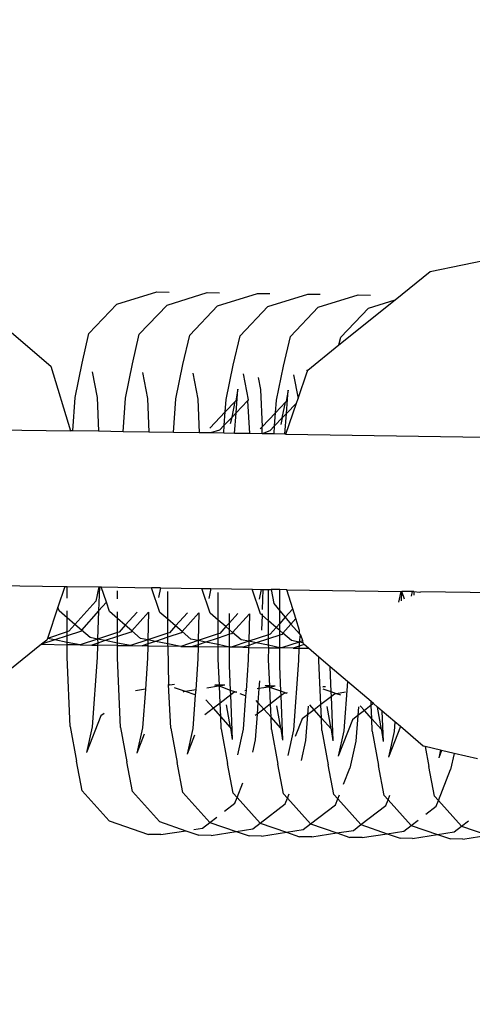
# Model space of a CAD drawing. Units: centimetres. Extents: x 14335 to 29324, y -238 to 9408.
# Drawn here: x 21966 to 21990, y 6445 to 6498 of the extents above; entities that cross this region are included whole.
import ezdxf

# ---------------------------------------------------------------- set-up
doc = ezdxf.new("R2010")
doc.units = ezdxf.units.CM
doc.layers.add('Размеры', color=1, linetype='Continuous', lineweight=5)
doc.dimstyles.new('размеры Маф', dxfattribs={"dimtxt": 150, "dimasz": 50, "dimexe": 50, "dimexo": 0.0625, "dimgap": 0.09, "dimtad": 1, "dimdec": 0, "dimzin": 0, "dimdsep": 46, "dimtxsty": 'Standard', "dimblk": 'ARCHTICK', "dimcen": 0.09, "dimdle": 50, "dimclrd": 256, "dimclre": 256, "dimclrt": 256, "dimadec": 0, "dimazin": 0, "dimtfac": 1, "dimtdec": 0, "dimtix": 1, "dimtofl": 0, "dimtmove": 0, "dimatfit": 3, "dimfxl": 1, "dimtolj": 1, "dimtzin": 0, "dimlwd": -1, "dimlwe": -1, "dimarcsym": 1})

# ---------------------------------------------------------------- blocks, each defined once
blk = doc.blocks.new('_ArchTick')
at = {"color": 0, "linetype": 'ByBlock', "const_width": 0.15}
blk.add_lwpolyline([(-0.5, -0.5), (0.5, 0.5)], dxfattribs=at)
blk = doc.blocks.new('*D13')
at = {"layer": 'Defpoints', "color": 0, "transparency": 16777216}
for p in [(15814.118, 9357.957), (29274.215, 9357.957), (15869.014, 954.759)]:
    blk.add_point(p, dxfattribs=at)
at = {"layer": 'Размеры', "transparency": 16777216}
for p, q in [((29274.215, 904.759), (29274.215, 9407.957)), ((15814.181, 9357.957), (29324.215, 9357.957)), ((15869.076, 954.759), (29324.215, 954.759))]:
    blk.add_line(p, q, dxfattribs=at)
at = {"layer": 'Размеры', "transparency": 16777216, "xscale": 50, "yscale": 50, "zscale": 50}
for p, rotation in [((29274.215, 9357.957), 90), ((29274.215, 954.759), 270)]:
    blk.add_blockref('_ArchTick', p, dxfattribs=dict(at, rotation=rotation))
at = {"layer": 'Размеры', "transparency": 16777216, "insert": (29199.125, 5156.358), "char_height": 150, "attachment_point": 5, "rotation": 90}
blk.add_mtext('\\A1;8403', dxfattribs=at)

msp = doc.modelspace()

# ---------------------------------------------------------------- linework, layer by layer
for p, q in [((21988.145, 6483.995), (21996.409, 6485.703)), ((21961.34, 6484.393), (21967.759, 6478.906)), ((21986.263, 6482.481), (21988.145, 6483.995)), ((21971.303, 6482.237), (21973.45, 6482.902)), ((21973.45, 6482.902), (21974.121, 6482.892)), ((21974.008, 6482.196), (21976.155, 6482.862)), ((21976.155, 6482.862), (21976.826, 6482.852)), ((21976.713, 6482.156), (21978.86, 6482.822)), ((21978.86, 6482.822), (21979.531, 6482.812)), ((21979.418, 6482.116), (21981.565, 6482.782)), ((21981.565, 6482.782), (21982.236, 6482.772)), ((21982.123, 6482.076), (21984.27, 6482.742)), ((21984.27, 6482.742), (21984.941, 6482.732)), ((21969.813, 6480.666), (21971.303, 6482.237)), ((21972.518, 6480.626), (21974.008, 6482.196)), ((21975.223, 6480.585), (21976.713, 6482.156)), ((21983.244, 6480.052), (21986.263, 6482.481)), ((21984.828, 6482.036), (21986.263, 6482.481)), ((21977.928, 6480.545), (21979.418, 6482.116)), ((21980.633, 6480.505), (21982.123, 6482.076)), ((21983.338, 6480.465), (21984.828, 6482.036)), ((21969.451, 6479.077), (21969.813, 6480.666)), ((21972.156, 6479.037), (21972.518, 6480.626)), ((21974.861, 6478.997), (21975.223, 6480.585)), ((21977.566, 6478.957), (21977.928, 6480.545)), ((21980.271, 6478.917), (21980.633, 6480.505)), ((21981.566, 6478.702), (21983.244, 6480.052)), ((21983.244, 6480.052), (21983.338, 6480.465)), ((21969.067, 6477.234), (21969.451, 6479.077)), ((21971.772, 6477.194), (21972.156, 6479.037)), ((21974.477, 6477.154), (21974.861, 6478.997)), ((21977.182, 6477.114), (21977.566, 6478.957)), ((21967.759, 6478.906), (21968.826, 6475.429)), ((21969.975, 6478.612), (21970.25, 6477.217)), ((21972.68, 6478.572), (21972.955, 6477.177)), ((21975.385, 6478.532), (21975.66, 6477.137)), ((21978.09, 6478.492), (21978.365, 6477.096)), ((21979.887, 6477.074), (21980.271, 6478.917)), ((21980.795, 6478.452), (21981.047, 6477.173)), ((21981.047, 6477.173), (21981.534, 6478.609)), ((21981.518, 6478.69), (21981.566, 6478.702)), ((21981.518, 6478.69), (21981.534, 6478.609)), ((21978.897, 6478.308), (21979.027, 6477.647)), ((21977.808, 6477.665), (21977.704, 6477.05)), ((21977.717, 6476.397), (21977.808, 6477.665)), ((21979.027, 6477.647), (21979.111, 6475.641)), ((21980.513, 6477.625), (21980.409, 6477.01)), ((21980.422, 6476.357), (21980.513, 6477.625)), ((21968.938, 6475.428), (21969.067, 6477.234)), ((21970.25, 6477.217), (21970.326, 6475.407)), ((21971.643, 6475.388), (21971.772, 6477.194)), ((21972.955, 6477.177), (21973.031, 6475.367)), ((21974.348, 6475.348), (21974.477, 6477.154)), ((21975.66, 6477.137), (21975.736, 6475.327)), ((21977.135, 6476.449), (21977.182, 6477.114)), ((21977.673, 6477.017), (21977.135, 6476.449)), ((21977.505, 6476.175), (21977.673, 6477.017)), ((21977.704, 6477.05), (21977.673, 6477.017)), ((21978.332, 6477.04), (21977.717, 6476.397)), ((21978.365, 6477.096), (21978.332, 6477.04)), ((21978.332, 6477.04), (21978.441, 6475.287)), ((21979.84, 6476.409), (21979.887, 6477.074)), ((21980.378, 6476.977), (21979.84, 6476.409)), ((21980.201, 6476.126), (21980.378, 6476.977)), ((21980.378, 6476.977), (21980.409, 6477.01)), ((21980.396, 6475.258), (21980.961, 6476.922)), ((21980.961, 6476.922), (21980.422, 6476.357)), ((21980.961, 6476.922), (21981.047, 6477.173)), ((21977.135, 6476.449), (21976.308, 6475.577)), ((21977.083, 6475.734), (21977.135, 6476.449)), ((21977.717, 6476.397), (21977.505, 6476.175)), ((21977.638, 6475.299), (21977.717, 6476.397)), ((21979.84, 6476.409), (21979.111, 6475.641)), ((21979.788, 6475.694), (21979.84, 6476.409)), ((21980.422, 6476.357), (21980.201, 6476.126)), ((21980.343, 6475.259), (21980.422, 6476.357)), ((21977.505, 6476.175), (21977.083, 6475.734)), ((21977.424, 6475.822), (21977.505, 6476.175)), ((21980.201, 6476.126), (21979.788, 6475.694)), ((21980.201, 6476.126), (21980.129, 6475.782)), ((21958.068, 6475.589), (21968.826, 6475.429)), ((21968.938, 6475.428), (21968.826, 6475.429)), ((21970.326, 6475.407), (21968.938, 6475.428)), ((21971.643, 6475.388), (21970.326, 6475.407)), ((21973.031, 6475.367), (21971.643, 6475.388)), ((21974.348, 6475.348), (21973.031, 6475.367)), ((21975.736, 6475.327), (21974.348, 6475.348)), ((21976.34, 6475.318), (21975.736, 6475.327)), ((21976.83, 6475.47), (21976.34, 6475.318)), ((21977.053, 6475.307), (21976.34, 6475.318)), ((21977.083, 6475.734), (21976.83, 6475.47)), ((21977.053, 6475.307), (21977.083, 6475.734)), ((21977.638, 6475.299), (21977.053, 6475.307)), ((21978.441, 6475.287), (21977.638, 6475.299)), ((21979.127, 6475.277), (21978.441, 6475.287)), ((21979.111, 6475.641), (21979.013, 6475.537)), ((21979.127, 6475.277), (21979.111, 6475.641)), ((21979.535, 6475.43), (21979.127, 6475.277)), ((21979.758, 6475.267), (21979.127, 6475.277)), ((21979.788, 6475.694), (21979.535, 6475.43)), ((21979.758, 6475.267), (21979.788, 6475.694)), ((21980.343, 6475.259), (21979.758, 6475.267)), ((21980.396, 6475.258), (21980.343, 6475.259)), ((21980.396, 6475.258), (21991.081, 6475.1)), ((21962.352, 6467.161), (21968.522, 6467.069)), ((21968.522, 6467.069), (21968.145, 6465.961)), ((21968.522, 6467.069), (21968.646, 6467.067)), ((21968.646, 6466.438), (21968.646, 6467.067)), ((21968.646, 6467.067), (21970.342, 6467.042)), ((21970.342, 6467.042), (21970.186, 6466.286)), ((21970.37, 6467.042), (21970.331, 6465.752)), ((21970.342, 6467.042), (21970.37, 6467.042)), ((21970.37, 6467.042), (21970.467, 6467.04)), ((21970.748, 6466.219), (21970.467, 6467.04)), ((21970.467, 6467.04), (21973.172, 6467)), ((21971.351, 6466.398), (21971.351, 6466.83)), ((21973.626, 6465.675), (21973.172, 6467)), ((21973.659, 6466.993), (21973.172, 6467)), ((21973.659, 6466.993), (21973.552, 6466.467)), ((21973.659, 6466.993), (21975.877, 6466.96)), ((21974.057, 6465.301), (21974.056, 6466.79)), ((21976.331, 6465.635), (21975.877, 6466.96)), ((21975.877, 6466.96), (21976.364, 6466.953)), ((21976.364, 6466.953), (21976.257, 6466.427)), ((21976.364, 6466.953), (21978.582, 6466.92)), ((21979.036, 6465.595), (21978.582, 6466.92)), ((21978.582, 6466.92), (21979.069, 6466.913)), ((21979.069, 6466.913), (21978.962, 6466.387)), ((21979.069, 6466.913), (21979.157, 6466.911)), ((21979.157, 6466.911), (21979.125, 6465.831)), ((21979.157, 6466.911), (21979.466, 6466.907)), ((21979.467, 6465.221), (21979.466, 6466.907)), ((21979.466, 6466.907), (21979.607, 6466.905)), ((21979.607, 6466.905), (21979.74, 6466.144)), ((21980.064, 6466.898), (21979.607, 6466.905)), ((21980.065, 6465.76), (21980.064, 6466.898)), ((21980.453, 6466.892), (21980.064, 6466.898)), ((21980.769, 6465.862), (21980.453, 6466.892)), ((21980.453, 6466.892), (21986.572, 6466.802)), ((21986.572, 6466.802), (21986.453, 6466.225)), ((21986.572, 6466.802), (21986.6, 6466.801)), ((21986.6, 6466.801), (21986.585, 6466.287)), ((21986.6, 6466.801), (21986.631, 6466.801)), ((21986.776, 6466.377), (21986.631, 6466.801)), ((21987.184, 6466.792), (21986.631, 6466.801)), ((21987.184, 6466.792), (21987.133, 6466.545)), ((21987.272, 6466.791), (21987.184, 6466.792)), ((21987.272, 6466.791), (21987.267, 6466.608)), ((21987.272, 6466.791), (21987.581, 6466.755)), ((21987.581, 6466.755), (21987.581, 6466.787)), ((21987.581, 6466.755), (21987.645, 6466.786)), ((21991.63, 6466.727), (21987.645, 6466.786)), ((21970.186, 6466.286), (21969.055, 6465.027)), ((21976.762, 6465.261), (21976.761, 6466.75)), ((21968.145, 6465.961), (21967.574, 6464.278)), ((21968.216, 6465.755), (21968.145, 6465.961)), ((21968.647, 6465.382), (21968.216, 6465.755)), ((21968.647, 6465.382), (21968.646, 6465.749)), ((21970.331, 6465.752), (21969.41, 6464.719)), ((21970.331, 6465.752), (21970.276, 6464.238)), ((21970.748, 6466.219), (21970.331, 6465.752)), ((21970.921, 6465.715), (21970.748, 6466.219)), ((21979.74, 6466.144), (21980.065, 6465.76)), ((21980.065, 6465.76), (21980.362, 6465.409)), ((21980.065, 6465.078), (21980.065, 6465.76)), ((21980.769, 6465.862), (21980.362, 6465.409)), ((21980.929, 6465.342), (21980.769, 6465.862)), ((21969.055, 6465.027), (21968.647, 6465.382)), ((21968.647, 6464.633), (21968.647, 6465.382)), ((21971.352, 6465.342), (21970.921, 6465.715)), ((21971.352, 6465.342), (21971.351, 6465.709)), ((21971.76, 6464.987), (21971.352, 6465.342)), ((21971.352, 6464.593), (21971.352, 6465.342)), ((21972.395, 6465.693), (21971.76, 6464.987)), ((21973.012, 6465.684), (21972.115, 6464.679)), ((21973.012, 6465.684), (21972.981, 6464.198)), ((21974.057, 6465.301), (21973.626, 6465.675)), ((21974.465, 6464.947), (21974.057, 6465.301)), ((21974.057, 6464.553), (21974.057, 6465.301)), ((21975.1, 6465.653), (21974.465, 6464.947)), ((21975.717, 6465.644), (21974.82, 6464.639)), ((21975.717, 6465.644), (21975.686, 6464.158)), ((21976.762, 6465.261), (21976.331, 6465.635)), ((21977.17, 6464.907), (21976.762, 6465.261)), ((21976.762, 6464.513), (21976.762, 6465.261)), ((21977.36, 6465.118), (21977.36, 6465.62)), ((21977.805, 6465.613), (21977.36, 6465.118)), ((21978.445, 6465.604), (21977.526, 6464.598)), ((21978.445, 6465.604), (21978.401, 6464.121)), ((21979.116, 6465.526), (21979.036, 6465.595)), ((21979.116, 6465.526), (21979.091, 6464.715)), ((21979.118, 6465.594), (21979.116, 6465.526)), ((21979.467, 6465.221), (21979.116, 6465.526)), ((21979.467, 6464.473), (21979.467, 6465.221)), ((21979.875, 6464.867), (21979.467, 6465.221)), ((21980.362, 6465.409), (21980.065, 6465.078)), ((21980.362, 6465.409), (21980.667, 6465.049)), ((21980.929, 6465.342), (21980.667, 6465.049)), ((21981.125, 6464.703), (21980.929, 6465.342)), ((21968.724, 6464.658), (21968.647, 6464.633)), ((21969.055, 6465.027), (21968.724, 6464.658)), ((21969.41, 6464.719), (21969.055, 6465.027)), ((21969.41, 6464.719), (21969.348, 6464.649)), ((21969.873, 6464.318), (21969.41, 6464.719)), ((21971.76, 6464.987), (21971.429, 6464.618)), ((21972.115, 6464.679), (21971.76, 6464.987)), ((21972.115, 6464.679), (21972.053, 6464.609)), ((21972.578, 6464.278), (21972.115, 6464.679)), ((21974.465, 6464.947), (21974.134, 6464.578)), ((21974.82, 6464.639), (21974.465, 6464.947)), ((21977.17, 6464.907), (21976.839, 6464.538)), ((21977.36, 6465.118), (21977.17, 6464.907)), ((21977.36, 6464.742), (21977.17, 6464.907)), ((21977.36, 6464.742), (21977.36, 6465.118)), ((21977.526, 6464.598), (21977.36, 6464.742)), ((21977.36, 6464.495), (21977.36, 6464.742)), ((21979.875, 6464.867), (21979.544, 6464.498)), ((21980.065, 6465.078), (21979.875, 6464.867)), ((21980.065, 6464.702), (21979.875, 6464.867)), ((21980.065, 6464.702), (21980.065, 6465.078)), ((21980.23, 6464.559), (21980.065, 6464.702)), ((21980.065, 6464.455), (21980.065, 6464.702)), ((21980.667, 6465.049), (21980.23, 6464.559)), ((21980.667, 6465.049), (21981.119, 6464.514)), ((21981.119, 6464.514), (21981.125, 6464.703)), ((21967.982, 6464.196), (21967.264, 6463.958)), ((21967.541, 6464.181), (21967.264, 6463.958)), ((21967.574, 6464.278), (21967.541, 6464.181)), ((21968.647, 6464.633), (21967.574, 6464.278)), ((21967.982, 6464.196), (21967.574, 6464.278)), ((21968.647, 6464.417), (21967.982, 6464.196)), ((21968.647, 6464.064), (21967.982, 6464.196)), ((21969.348, 6464.649), (21968.647, 6464.417)), ((21968.647, 6464.417), (21968.647, 6464.633)), ((21968.647, 6464.064), (21968.647, 6464.417)), ((21970.276, 6464.238), (21969.335, 6463.927)), ((21970.276, 6464.238), (21969.873, 6464.318)), ((21971.352, 6464.593), (21970.276, 6464.238)), ((21970.689, 6464.156), (21970.276, 6464.238)), ((21970.276, 6464.238), (21970.279, 6464.02)), ((21970.689, 6464.156), (21970.279, 6464.02)), ((21971.352, 6464.376), (21970.689, 6464.156)), ((21971.352, 6464.024), (21970.689, 6464.156)), ((21971.429, 6464.618), (21971.352, 6464.593)), ((21972.053, 6464.609), (21971.352, 6464.376)), ((21971.352, 6464.376), (21971.352, 6464.593)), ((21971.352, 6464.024), (21971.352, 6464.376)), ((21972.981, 6464.198), (21972.04, 6463.887)), ((21972.981, 6464.198), (21972.578, 6464.278)), ((21972.981, 6464.198), (21972.977, 6463.977)), ((21974.057, 6464.553), (21972.981, 6464.198)), ((21973.394, 6464.116), (21972.981, 6464.198)), ((21974.057, 6464.336), (21973.394, 6464.116)), ((21974.134, 6464.578), (21974.057, 6464.553)), ((21974.758, 6464.569), (21974.057, 6464.336)), ((21974.057, 6464.336), (21974.057, 6464.553)), ((21974.057, 6463.984), (21974.057, 6464.336)), ((21975.686, 6464.158), (21974.745, 6463.847)), ((21974.82, 6464.639), (21974.758, 6464.569)), ((21975.283, 6464.238), (21974.82, 6464.639)), ((21975.686, 6464.158), (21975.283, 6464.238)), ((21975.686, 6464.158), (21975.682, 6463.937)), ((21976.762, 6464.513), (21975.686, 6464.158)), ((21976.099, 6464.076), (21975.686, 6464.158)), ((21976.762, 6464.296), (21976.099, 6464.076)), ((21976.839, 6464.538), (21976.762, 6464.513)), ((21976.762, 6464.296), (21976.762, 6464.513)), ((21977.36, 6464.495), (21976.762, 6464.296)), ((21976.762, 6463.944), (21976.762, 6464.296)), ((21977.463, 6464.529), (21977.36, 6464.495)), ((21977.361, 6463.808), (21977.36, 6464.495)), ((21977.526, 6464.598), (21977.463, 6464.529)), ((21977.988, 6464.198), (21977.526, 6464.598)), ((21978.401, 6464.121), (21977.988, 6464.198)), ((21979.467, 6464.473), (21978.401, 6464.121)), ((21979.467, 6464.256), (21978.804, 6464.036)), ((21979.544, 6464.498), (21979.467, 6464.473)), ((21979.467, 6464.256), (21979.467, 6464.473)), ((21980.065, 6464.455), (21979.467, 6464.256)), ((21979.467, 6463.904), (21979.467, 6464.256)), ((21980.168, 6464.489), (21980.065, 6464.455)), ((21980.066, 6463.768), (21980.065, 6464.455)), ((21980.23, 6464.559), (21980.168, 6464.489)), ((21980.693, 6464.158), (21980.23, 6464.559)), ((21981.106, 6464.081), (21980.693, 6464.158)), ((21981.153, 6464.474), (21981.106, 6464.081)), ((21981.296, 6464.144), (21981.106, 6464.081)), ((21981.119, 6464.514), (21981.153, 6464.474)), ((21981.153, 6464.474), (21981.2, 6464.457)), ((21981.296, 6464.144), (21981.2, 6464.457)), ((21981.331, 6464.031), (21981.296, 6464.144)), ((21967.264, 6463.958), (21960.962, 6458.888)), ((21967.264, 6463.958), (21968.647, 6463.938)), ((21969.335, 6463.927), (21968.647, 6464.064)), ((21968.647, 6463.938), (21968.647, 6464.064)), ((21968.647, 6463.276), (21968.647, 6463.938)), ((21969.335, 6463.927), (21968.647, 6463.938)), ((21969.335, 6463.927), (21969.973, 6463.918)), ((21970.279, 6464.02), (21969.973, 6463.918)), ((21969.973, 6463.918), (21970.276, 6463.913)), ((21970.276, 6463.913), (21970.256, 6463.252)), ((21970.279, 6464.02), (21970.276, 6463.913)), ((21971.352, 6463.898), (21970.276, 6463.913)), ((21972.04, 6463.887), (21971.352, 6464.024)), ((21971.352, 6463.898), (21971.352, 6464.024)), ((21971.352, 6463.236), (21971.352, 6463.898)), ((21971.352, 6463.898), (21972.04, 6463.887)), ((21972.04, 6463.887), (21972.678, 6463.878)), ((21972.977, 6463.977), (21972.678, 6463.878)), ((21972.981, 6463.873), (21972.678, 6463.878)), ((21972.981, 6463.873), (21972.961, 6463.212)), ((21973.394, 6464.116), (21972.977, 6463.977)), ((21972.977, 6463.977), (21972.981, 6463.873)), ((21972.981, 6463.873), (21974.046, 6463.858)), ((21974.057, 6463.984), (21973.394, 6464.116)), ((21974.046, 6463.858), (21974.057, 6463.984)), ((21974.745, 6463.847), (21974.046, 6463.858)), ((21974.046, 6463.858), (21974.082, 6461.8)), ((21974.745, 6463.847), (21974.057, 6463.984)), ((21974.745, 6463.847), (21975.383, 6463.838)), ((21975.682, 6463.937), (21975.383, 6463.838)), ((21975.383, 6463.838), (21975.686, 6463.833)), ((21975.686, 6463.833), (21975.666, 6463.172)), ((21976.099, 6464.076), (21975.682, 6463.937)), ((21975.682, 6463.937), (21975.686, 6463.833)), ((21975.686, 6463.833), (21976.751, 6463.817)), ((21976.762, 6463.944), (21976.099, 6464.076)), ((21976.751, 6463.817), (21976.762, 6463.944)), ((21976.762, 6463.156), (21976.751, 6463.817)), ((21977.361, 6463.808), (21976.751, 6463.817)), ((21977.361, 6463.808), (21976.762, 6463.944)), ((21977.361, 6462.823), (21977.361, 6463.808)), ((21977.449, 6463.807), (21977.361, 6463.808)), ((21978.401, 6464.121), (21977.449, 6463.807)), ((21978.088, 6463.798), (21977.449, 6463.807)), ((21978.394, 6463.899), (21978.088, 6463.798)), ((21978.088, 6463.798), (21978.391, 6463.793)), ((21978.391, 6463.793), (21978.371, 6463.132)), ((21978.394, 6463.899), (21978.391, 6463.793)), ((21978.391, 6463.793), (21979.484, 6463.777)), ((21978.401, 6464.121), (21978.394, 6463.899)), ((21978.804, 6464.036), (21978.394, 6463.899)), ((21978.804, 6464.036), (21978.401, 6464.121)), ((21979.467, 6463.904), (21978.804, 6464.036)), ((21980.066, 6463.768), (21979.467, 6463.904)), ((21979.484, 6463.777), (21979.467, 6463.904)), ((21979.467, 6463.115), (21979.484, 6463.777)), ((21979.484, 6463.777), (21980.066, 6463.768)), ((21980.066, 6462.783), (21980.066, 6463.768)), ((21980.154, 6463.767), (21980.066, 6463.768)), ((21981.106, 6464.081), (21980.154, 6463.767)), ((21980.793, 6463.758), (21980.154, 6463.767)), ((21981.099, 6463.859), (21980.793, 6463.758)), ((21980.793, 6463.758), (21981.096, 6463.753)), ((21981.096, 6463.753), (21981.076, 6463.092)), ((21981.099, 6463.859), (21981.096, 6463.753)), ((21981.096, 6463.753), (21981.618, 6463.745)), ((21981.106, 6464.081), (21981.099, 6463.859)), ((21981.377, 6463.952), (21981.099, 6463.859)), ((21981.331, 6464.031), (21981.106, 6464.081)), ((21981.348, 6463.976), (21981.331, 6464.031)), ((21981.377, 6463.952), (21981.348, 6463.976)), ((21981.618, 6463.745), (21981.377, 6463.952)), ((21982.172, 6463.272), (21981.618, 6463.745)), ((21968.805, 6459.532), (21968.647, 6463.276)), ((21970.256, 6463.252), (21969.988, 6459.514)), ((21971.51, 6459.492), (21971.352, 6463.236)), ((21972.961, 6463.212), (21972.842, 6461.548)), ((21975.666, 6463.172), (21975.547, 6461.508)), ((21976.821, 6461.76), (21976.762, 6463.156)), ((21978.371, 6463.132), (21978.252, 6461.468)), ((21979.526, 6461.72), (21979.467, 6463.115)), ((21981.076, 6463.092), (21980.808, 6459.354)), ((21982.172, 6463.075), (21982.172, 6463.272)), ((21982.771, 6462.743), (21982.172, 6463.272)), ((21982.271, 6460.722), (21982.172, 6463.075)), ((21977.418, 6461.476), (21977.361, 6462.823)), ((21980.123, 6461.436), (21980.066, 6462.783)), ((21982.827, 6461.396), (21982.771, 6462.743)), ((21983.703, 6461.964), (21982.771, 6462.743)), ((21972.842, 6461.548), (21972.313, 6461.465)), ((21972.842, 6461.548), (21972.693, 6459.474)), ((21974.215, 6459.452), (21974.082, 6461.8)), ((21974.116, 6461.8), (21974.082, 6461.8)), ((21974.163, 6461.756), (21974.116, 6461.8)), ((21974.414, 6461.796), (21974.163, 6461.756)), ((21974.992, 6461.421), (21974.413, 6461.619)), ((21975.547, 6461.508), (21974.992, 6461.421)), ((21975.547, 6461.508), (21975.527, 6461.237)), ((21976.765, 6461.7), (21976.137, 6461.601)), ((21976.821, 6461.76), (21976.58, 6461.763)), ((21976.765, 6461.7), (21976.58, 6461.763)), ((21976.823, 6461.709), (21976.765, 6461.7)), ((21977.119, 6461.755), (21976.821, 6461.76)), ((21976.823, 6461.709), (21976.821, 6461.76)), ((21977.119, 6461.755), (21976.823, 6461.709)), ((21977.418, 6461.476), (21976.823, 6461.709)), ((21976.861, 6460.802), (21976.823, 6461.709)), ((21978.946, 6461.577), (21978.842, 6461.561)), ((21978.946, 6461.577), (21978.892, 6460.827)), ((21978.975, 6461.988), (21978.946, 6461.577)), ((21979.47, 6461.66), (21978.946, 6461.577)), ((21979.526, 6461.72), (21979.285, 6461.723)), ((21979.47, 6461.66), (21979.285, 6461.723)), ((21979.53, 6461.639), (21979.47, 6461.66)), ((21979.824, 6461.715), (21979.526, 6461.72)), ((21979.53, 6461.639), (21979.526, 6461.72)), ((21979.824, 6461.715), (21979.53, 6461.639)), ((21979.566, 6460.762), (21979.53, 6461.639)), ((21980.123, 6461.436), (21979.53, 6461.639)), ((21982.529, 6461.675), (21982.377, 6461.678)), ((21982.529, 6461.675), (21982.382, 6461.652)), ((21982.827, 6461.396), (21982.404, 6461.541)), ((21983.703, 6461.964), (21983.513, 6459.314)), ((21984.968, 6460.882), (21983.703, 6461.964)), ((21974.884, 6461.404), (21974.852, 6461.379)), ((21974.992, 6461.421), (21974.884, 6461.404)), ((21975.527, 6461.237), (21974.992, 6461.421)), ((21975.527, 6461.237), (21975.398, 6459.434)), ((21976.496, 6460.521), (21976.092, 6460.973)), ((21977.428, 6461.239), (21976.861, 6460.802)), ((21977.428, 6461.239), (21977.418, 6461.476)), ((21977.697, 6461.38), (21977.418, 6461.476)), ((21977.589, 6461.363), (21977.428, 6461.239)), ((21977.529, 6458.842), (21977.428, 6461.239)), ((21977.697, 6461.38), (21977.589, 6461.363)), ((21977.751, 6461.389), (21977.697, 6461.38)), ((21977.752, 6461.362), (21977.697, 6461.38)), ((21978.232, 6461.197), (21977.944, 6461.296)), ((21978.232, 6461.197), (21978.103, 6459.394)), ((21978.252, 6461.468), (21978.184, 6461.457)), ((21978.252, 6461.468), (21978.232, 6461.197)), ((21980.133, 6461.199), (21979.566, 6460.762)), ((21980.402, 6461.34), (21980.123, 6461.436)), ((21980.133, 6461.199), (21980.123, 6461.436)), ((21980.294, 6461.323), (21980.133, 6461.199)), ((21980.234, 6458.802), (21980.133, 6461.199)), ((21980.402, 6461.34), (21980.294, 6461.323)), ((21980.456, 6461.349), (21980.402, 6461.34)), ((21980.457, 6461.322), (21980.402, 6461.34)), ((21982.837, 6461.159), (21982.271, 6460.722)), ((21983.107, 6461.3), (21982.827, 6461.396)), ((21982.837, 6461.159), (21982.827, 6461.396)), ((21982.999, 6461.283), (21982.837, 6461.159)), ((21982.937, 6458.769), (21982.837, 6461.159)), ((21983.107, 6461.3), (21982.999, 6461.283)), ((21983.594, 6461.377), (21983.107, 6461.3)), ((21983.354, 6461.216), (21983.107, 6461.3)), ((21976.496, 6460.521), (21976.034, 6460.164)), ((21976.861, 6460.802), (21976.496, 6460.521)), ((21976.892, 6460.077), (21976.496, 6460.521)), ((21976.892, 6460.077), (21976.861, 6460.802)), ((21977.413, 6459.494), (21977.2, 6460.696)), ((21978.892, 6460.827), (21978.797, 6460.933)), ((21978.892, 6460.827), (21978.847, 6460.207)), ((21979.201, 6460.48), (21978.847, 6460.207)), ((21979.201, 6460.48), (21978.892, 6460.827)), ((21979.566, 6460.762), (21979.201, 6460.48)), ((21979.597, 6460.037), (21979.201, 6460.48)), ((21979.597, 6460.037), (21979.566, 6460.762)), ((21980.118, 6459.454), (21979.905, 6460.656)), ((21981.586, 6460.63), (21981.552, 6460.167)), ((21981.906, 6460.44), (21981.552, 6460.167)), ((21981.906, 6460.44), (21981.675, 6460.699)), ((21982.271, 6460.722), (21981.906, 6460.44)), ((21982.302, 6459.997), (21981.906, 6460.44)), ((21982.302, 6459.997), (21982.271, 6460.722)), ((21982.823, 6459.414), (21982.61, 6460.616)), ((21984.291, 6460.59), (21984.257, 6460.127)), ((21984.611, 6460.4), (21984.38, 6460.658)), ((21984.976, 6460.682), (21984.611, 6460.4)), ((21984.976, 6460.682), (21984.968, 6460.882)), ((21985.095, 6460.774), (21984.968, 6460.882)), ((21985.095, 6460.774), (21984.976, 6460.682)), ((21985.007, 6459.957), (21984.976, 6460.682)), ((21985.315, 6460.576), (21985.095, 6460.774)), ((21985.529, 6459.373), (21985.315, 6460.576)), ((21985.575, 6460.364), (21985.315, 6460.576)), ((21970.443, 6460.105), (21969.674, 6458.138)), ((21970.624, 6460.244), (21970.443, 6460.105)), ((21976.92, 6459.411), (21976.892, 6460.077)), ((21977.413, 6459.494), (21976.892, 6460.077)), ((21978.847, 6460.207), (21978.739, 6460.124)), ((21978.847, 6460.207), (21978.748, 6458.824)), ((21979.625, 6459.371), (21979.597, 6460.037)), ((21980.118, 6459.454), (21979.597, 6460.037)), ((21981.263, 6459.945), (21980.894, 6458.999)), ((21981.552, 6460.167), (21981.263, 6459.945)), ((21981.552, 6460.167), (21981.453, 6458.784)), ((21982.33, 6459.331), (21982.302, 6459.997)), ((21982.823, 6459.414), (21982.302, 6459.997)), ((21983.968, 6459.904), (21983.199, 6457.938)), ((21984.257, 6460.127), (21983.968, 6459.904)), ((21984.257, 6460.127), (21984.158, 6458.744)), ((21984.611, 6460.4), (21984.257, 6460.127)), ((21985.007, 6459.957), (21984.611, 6460.4)), ((21985.035, 6459.291), (21985.007, 6459.957)), ((21985.529, 6459.373), (21985.007, 6459.957)), ((21985.643, 6458.731), (21985.575, 6460.364)), ((21986.254, 6459.783), (21985.575, 6460.364)), ((21968.805, 6459.532), (21969.134, 6457.678)), ((21969.988, 6459.514), (21969.674, 6458.138)), ((21971.51, 6459.492), (21971.839, 6457.638)), ((21972.693, 6459.474), (21972.379, 6458.098)), ((21974.215, 6459.452), (21974.544, 6457.598)), ((21975.398, 6459.434), (21975.084, 6458.058)), ((21976.92, 6459.411), (21977.249, 6457.558)), ((21977.443, 6459.46), (21977.413, 6459.494)), ((21977.529, 6458.842), (21977.443, 6459.46)), ((21978.103, 6459.394), (21977.789, 6458.018)), ((21979.625, 6459.371), (21979.954, 6457.518)), ((21980.148, 6459.42), (21980.118, 6459.454)), ((21980.234, 6458.802), (21980.148, 6459.42)), ((21982.853, 6459.38), (21982.823, 6459.414)), ((21982.937, 6458.769), (21982.853, 6459.38)), ((21985.558, 6459.34), (21985.529, 6459.373)), ((21986.545, 6459.535), (21985.904, 6457.898)), ((21986.254, 6459.783), (21986.218, 6459.274)), ((21986.545, 6459.535), (21986.254, 6459.783)), ((21987.767, 6458.49), (21986.545, 6459.535)), ((21972.779, 6459.12), (21972.379, 6458.098)), ((21975.484, 6459.08), (21975.084, 6458.058)), ((21980.808, 6459.354), (21980.494, 6457.978)), ((21982.33, 6459.331), (21982.659, 6457.478)), ((21983.513, 6459.314), (21983.199, 6457.938)), ((21985.035, 6459.291), (21985.364, 6457.438)), ((21985.643, 6458.731), (21985.558, 6459.34)), ((21986.218, 6459.274), (21985.904, 6457.898)), ((21978.748, 6458.824), (21978.598, 6458.167)), ((21981.453, 6458.784), (21981.207, 6457.707)), ((21984.158, 6458.744), (21983.829, 6457.304)), ((21987.88, 6458.463), (21987.767, 6458.49)), ((21987.88, 6458.463), (21988.069, 6457.398)), ((21988.702, 6458.268), (21987.88, 6458.463)), ((21988.702, 6458.268), (21988.609, 6457.858)), ((21988.764, 6458.253), (21988.609, 6457.858)), ((21988.764, 6458.253), (21988.702, 6458.268)), ((21989.438, 6458.093), (21988.764, 6458.253)), ((21989.438, 6458.093), (21989.239, 6457.224)), ((21990.696, 6457.794), (21989.438, 6458.093)), ((21969.449, 6456.08), (21969.134, 6457.678)), ((21972.154, 6456.04), (21971.839, 6457.638)), ((21974.859, 6456), (21974.544, 6457.598)), ((21977.564, 6455.959), (21977.249, 6457.558)), ((21980.269, 6455.919), (21979.954, 6457.518)), ((21982.974, 6455.879), (21982.659, 6457.478)), ((21983.49, 6456.437), (21983.829, 6457.304)), ((21985.679, 6455.839), (21985.364, 6457.438)), ((21988.384, 6455.799), (21988.069, 6457.398)), ((21988.591, 6455.567), (21989.239, 6457.224)), ((21977.771, 6455.728), (21978.08, 6456.518)), ((21969.449, 6456.08), (21970.891, 6454.465)), ((21972.154, 6456.04), (21973.596, 6454.425)), ((21974.859, 6456), (21976.301, 6454.385)), ((21977.564, 6455.959), (21977.771, 6455.728)), ((21977.65, 6455.417), (21977.771, 6455.728)), ((21977.771, 6455.728), (21979.006, 6454.345)), ((21980.269, 6455.919), (21980.476, 6455.687)), ((21980.355, 6455.377), (21980.476, 6455.687)), ((21980.476, 6455.687), (21980.565, 6455.915)), ((21980.476, 6455.687), (21981.711, 6454.305)), ((21982.974, 6455.879), (21983.181, 6455.647)), ((21983.181, 6455.647), (21983.27, 6455.875)), ((21985.679, 6455.839), (21985.886, 6455.607)), ((21985.886, 6455.607), (21985.981, 6455.851)), ((21988.384, 6455.799), (21988.591, 6455.567)), ((21977.091, 6454.986), (21977.65, 6455.417)), ((21979.006, 6454.345), (21980.355, 6455.377)), ((21981.711, 6454.305), (21983.06, 6455.337)), ((21983.06, 6455.337), (21983.181, 6455.647)), ((21983.181, 6455.647), (21984.416, 6454.265)), ((21984.416, 6454.265), (21985.765, 6455.297)), ((21985.765, 6455.297), (21985.886, 6455.607)), ((21985.886, 6455.607), (21987.121, 6454.225)), ((21987.911, 6454.826), (21988.47, 6455.257)), ((21988.47, 6455.257), (21988.591, 6455.567)), ((21988.591, 6455.567), (21989.826, 6454.185)), ((21976.301, 6454.385), (21976.683, 6454.671)), ((21970.891, 6454.465), (21973.018, 6453.736)), ((21973.596, 6454.425), (21975.019, 6453.938)), ((21975.449, 6454.005), (21975.914, 6454.079)), ((21975.914, 6454.079), (21976.301, 6454.385)), ((21976.301, 6454.385), (21977.724, 6453.897)), ((21978.619, 6454.038), (21979.006, 6454.345)), ((21979.006, 6454.345), (21980.429, 6453.857)), ((21981.324, 6453.998), (21981.711, 6454.305)), ((21981.711, 6454.305), (21983.134, 6453.817)), ((21984.029, 6453.958), (21984.416, 6454.265)), ((21984.416, 6454.265), (21985.839, 6453.777)), ((21986.734, 6453.918), (21987.121, 6454.225)), ((21987.121, 6454.225), (21987.503, 6454.511)), ((21987.121, 6454.225), (21988.544, 6453.737)), ((21989.439, 6453.878), (21989.826, 6454.185)), ((21989.826, 6454.185), (21990.208, 6454.471)), ((21989.826, 6454.185), (21991.249, 6453.697)), ((21973.679, 6453.727), (21973.018, 6453.736)), ((21973.679, 6453.727), (21975.019, 6453.938)), ((21975.019, 6453.938), (21975.723, 6453.696)), ((21976.384, 6453.687), (21975.723, 6453.696)), ((21976.384, 6453.687), (21977.724, 6453.897)), ((21977.724, 6453.897), (21978.619, 6454.038)), ((21977.724, 6453.897), (21978.428, 6453.656)), ((21979.089, 6453.646), (21978.428, 6453.656)), ((21979.089, 6453.646), (21980.429, 6453.857)), ((21980.429, 6453.857), (21981.324, 6453.998)), ((21980.429, 6453.857), (21981.133, 6453.616)), ((21981.794, 6453.606), (21981.133, 6453.616)), ((21981.794, 6453.606), (21983.134, 6453.817)), ((21983.134, 6453.817), (21984.029, 6453.958)), ((21983.134, 6453.817), (21983.838, 6453.576)), ((21984.499, 6453.566), (21983.838, 6453.576)), ((21984.499, 6453.566), (21985.839, 6453.777)), ((21985.839, 6453.777), (21986.734, 6453.918)), ((21985.839, 6453.777), (21986.543, 6453.536)), ((21987.204, 6453.526), (21988.544, 6453.737)), ((21988.544, 6453.737), (21989.439, 6453.878)), ((21988.544, 6453.737), (21989.248, 6453.496)), ((21989.909, 6453.486), (21991.249, 6453.697)), ((21987.204, 6453.526), (21986.543, 6453.536)), ((21989.909, 6453.486), (21989.248, 6453.496))]:
    msp.add_line(p, q)

# ---------------------------------------------------------------- dimensions: what is measured, and where the dimension line sits
at = {"layer": 'Размеры'}
dim = msp.add_linear_dim(base=(29274.215, 9357.957), p1=(15869.014, 954.759), p2=(15814.118, 9357.957), angle=90, dimstyle='размеры Маф', dxfattribs=at)
dim.commit()
dim.dimension.update_dxf_attribs({"geometry": '*D13', "text_midpoint": (29199.125, 5156.358)})

doc.saveas('drawing.dxf')
